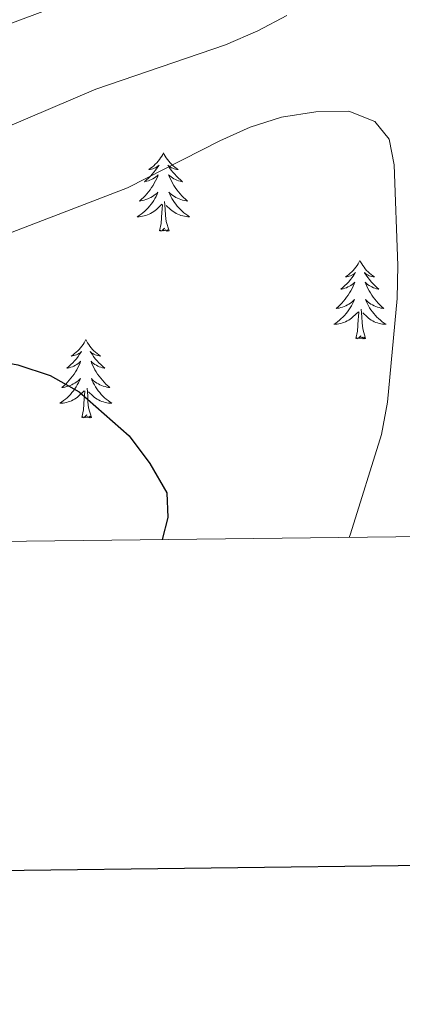
# Model space of a CAD drawing. Units: metres. Extents: x 575866 to 580354, y 4728454 to 4731474.
# Drawn here: x 578378 to 578437, y 4728806 to 4728956 of the extents above; entities that cross this region are included whole.
import ezdxf

# ---------------------------------------------------------------- set-up
doc = ezdxf.new("R2010")
doc.units = ezdxf.units.M
doc.header["$MEASUREMENT"] = 0
for name, color, linetype, lineweight in [('Level 36', 19, 'Continuous', 40), ('Level 4', 36, 'Continuous', 30), ('Level 5', 36, 'Continuous', 0), ('Level 61', 19, 'Continuous', 0), ('Level 63', 7, 'Continuous', 0)]:
    doc.layers.add(name, color=color, linetype=linetype, lineweight=lineweight)

msp = doc.modelspace()

# ---------------------------------------------------------------- linework, layer by layer
at = {"layer": 'Level 36', "color": 92, "linetype": 'Continuous', "lineweight": 0}
for points in [[(578400.34, 4728935.23, 0.01), (578400.23, 4728935.01, 0.01), (578400.07, 4728934.73, 0.01), (578399.91, 4728934.47, 0.01), (578399.72, 4728934.21, 0.01), (578399.53, 4728933.96, 0.01), (578399.32, 4728933.72, 0.01), (578399.1, 4728933.5, 0.01), (578398.87, 4728933.28, 0.01), (578398.63, 4728933.08, 0.01), (578398.38, 4728932.89, 0.01), (578398.12, 4728932.71, 0.01), (578398.32, 4728932.73, 0.01), (578398.52, 4728932.77, 0.01), (578398.72, 4728932.83, 0.01), (578398.92, 4728932.89, 0.01), (578399.11, 4728932.98, 0.01), (578399.29, 4728933.08, 0.01), (578399.46, 4728933.19, 0.01), (578399.67, 4728933.38, 0.01), (578399.63, 4728933.32, 0.01), (578399.4, 4728932.97, 0.01), (578399.15, 4728932.63, 0.01), (578398.9, 4728932.31, 0.01), (578398.63, 4728931.99, 0.01), (578398.35, 4728931.69, 0.01), (578398.06, 4728931.39, 0.01), (578397.75, 4728931.11, 0.01), (578397.44, 4728930.84, 0.01), (578397.57, 4728930.86, 0.01), (578397.81, 4728930.92, 0.01), (578398.05, 4728930.99, 0.01), (578398.29, 4728931.08, 0.01), (578398.52, 4728931.19, 0.01), (578398.74, 4728931.3, 0.01), (578398.96, 4728931.43, 0.01), (578399.17, 4728931.58, 0.01), (578399.36, 4728931.74, 0.01), (578399.55, 4728931.91, 0.01), (578399.46, 4728931.68, 0.01), (578399.31, 4728931.32, 0.01), (578399.13, 4728930.97, 0.01), (578398.95, 4728930.62, 0.01), (578398.75, 4728930.28, 0.01), (578398.54, 4728929.95, 0.01), (578398.31, 4728929.63, 0.01), (578398.07, 4728929.32, 0.01), (578397.82, 4728929.01, 0.01), (578397.56, 4728928.72, 0.01), (578397.28, 4728928.44, 0.01), (578396.99, 4728928.17, 0.01), (578396.7, 4728927.91, 0.01), (578396.89, 4728927.94, 0.01), (578397.16, 4728927.99, 0.01), (578397.42, 4728928.05, 0.01), (578397.68, 4728928.13, 0.01), (578397.94, 4728928.22, 0.01), (578398.19, 4728928.33, 0.01), (578398.43, 4728928.45, 0.01), (578398.66, 4728928.59, 0.01), (578398.89, 4728928.74, 0.01), (578399.1, 4728928.9, 0.01), (578399.31, 4728929.08, 0.01), (578399.5, 4728929.27, 0.01), (578399.36, 4728928.94, 0.01)], [(578400.34, 4728935.23, 0.01), (578400.45, 4728935.01, 0.01), (578400.61, 4728934.73, 0.01), (578400.77, 4728934.47, 0.01), (578400.95, 4728934.21, 0.01), (578401.15, 4728933.96, 0.01), (578401.36, 4728933.72, 0.01), (578401.57, 4728933.5, 0.01), (578401.81, 4728933.28, 0.01), (578402.05, 4728933.08, 0.01), (578402.3, 4728932.89, 0.01), (578402.56, 4728932.71, 0.01), (578402.36, 4728932.73, 0.01), (578402.15, 4728932.77, 0.01), (578401.95, 4728932.83, 0.01), (578401.76, 4728932.89, 0.01), (578401.57, 4728932.98, 0.01), (578401.39, 4728933.08, 0.01), (578401.22, 4728933.19, 0.01), (578401.01, 4728933.38, 0.01), (578401.05, 4728933.32, 0.01), (578401.28, 4728932.97, 0.01), (578401.53, 4728932.63, 0.01), (578401.78, 4728932.31, 0.01), (578402.05, 4728931.99, 0.01), (578402.33, 4728931.69, 0.01), (578402.62, 4728931.39, 0.01), (578402.92, 4728931.11, 0.01), (578403.24, 4728930.84, 0.01), (578403.11, 4728930.86, 0.01), (578402.87, 4728930.92, 0.01), (578402.63, 4728930.99, 0.01), (578402.39, 4728931.08, 0.01), (578402.16, 4728931.19, 0.01), (578401.93, 4728931.3, 0.01), (578401.72, 4728931.43, 0.01), (578401.51, 4728931.58, 0.01), (578401.31, 4728931.74, 0.01), (578401.13, 4728931.91, 0.01), (578401.22, 4728931.68, 0.01), (578401.37, 4728931.32, 0.01), (578401.54, 4728930.97, 0.01), (578401.73, 4728930.62, 0.01), (578401.93, 4728930.28, 0.01), (578402.14, 4728929.95, 0.01), (578402.37, 4728929.63, 0.01), (578402.61, 4728929.32, 0.01), (578402.86, 4728929.01, 0.01), (578403.12, 4728928.72, 0.01), (578403.4, 4728928.44, 0.01), (578403.68, 4728928.17, 0.01), (578403.98, 4728927.91, 0.01), (578403.78, 4728927.94, 0.01), (578403.52, 4728927.99, 0.01), (578403.25, 4728928.05, 0.01), (578402.99, 4728928.13, 0.01), (578402.74, 4728928.22, 0.01), (578402.49, 4728928.33, 0.01), (578402.25, 4728928.45, 0.01), (578402.02, 4728928.59, 0.01), (578401.79, 4728928.74, 0.01), (578401.58, 4728928.9, 0.01), (578401.37, 4728929.08, 0.01), (578401.17, 4728929.27, 0.01), (578401.32, 4728928.94, 0.01)], [(578399.36, 4728928.94, 0.01), (578399.21, 4728928.62, 0.01), (578399.04, 4728928.31, 0.01), (578398.85, 4728928, 0.01), (578398.66, 4728927.7, 0.01), (578398.45, 4728927.42, 0.01), (578398.23, 4728927.14, 0.01), (578397.99, 4728926.87, 0.01), (578397.74, 4728926.61, 0.01), (578397.49, 4728926.37, 0.01), (578397.22, 4728926.13, 0.01), (578396.94, 4728925.91, 0.01), (578396.65, 4728925.7, 0.01), (578396.36, 4728925.51, 0.01), (578396.62, 4728925.52, 0.01), (578396.89, 4728925.55, 0.01), (578397.15, 4728925.59, 0.01), (578397.41, 4728925.64, 0.01), (578397.66, 4728925.71, 0.01), (578397.91, 4728925.8, 0.01), (578398.16, 4728925.91, 0.01), (578398.39, 4728926.02, 0.01), (578398.63, 4728926.15, 0.01), (578398.85, 4728926.3, 0.01), (578399.06, 4728926.45, 0.01), (578399.26, 4728926.63, 0.01), (578400.11, 4728927.42, 0.01)], [(578401.32, 4728928.94, 0.01), (578401.47, 4728928.62, 0.01), (578401.64, 4728928.31, 0.01), (578401.82, 4728928, 0.01), (578402.02, 4728927.7, 0.01), (578402.23, 4728927.42, 0.01), (578402.45, 4728927.14, 0.01), (578402.69, 4728926.87, 0.01), (578402.93, 4728926.61, 0.01), (578403.19, 4728926.37, 0.01), (578403.46, 4728926.13, 0.01), (578403.74, 4728925.91, 0.01), (578404.03, 4728925.7, 0.01), (578404.32, 4728925.51, 0.01), (578404.05, 4728925.52, 0.01), (578403.79, 4728925.55, 0.01), (578403.53, 4728925.59, 0.01), (578403.27, 4728925.64, 0.01), (578403.01, 4728925.71, 0.01), (578402.77, 4728925.8, 0.01), (578402.52, 4728925.91, 0.01), (578402.28, 4728926.02, 0.01), (578402.05, 4728926.15, 0.01), (578401.83, 4728926.3, 0.01), (578401.62, 4728926.45, 0.01), (578401.41, 4728926.63, 0.01), (578400.76, 4728927.25, 0.01)], [(578399.72, 4728923.37, 0.01), (578399.97, 4728924.49, 0.01), (578400.08, 4728926.23, 0.01), (578400.13, 4728926.67, 0.01), (578400.19, 4728927.39, 0.01)], [(578401.19, 4728923.37, 0.01), (578400.76, 4728924.81, 0.01), (578400.67, 4728925.72, 0.01), (578400.62, 4728926.67, 0.01), (578400.52, 4728927.83, 0.01)], [(578401.19, 4728923.37, 0.01), (578401.02, 4728923.31, 0.01), (578401, 4728923.55, 0.01), (578400.81, 4728923.32, 0.01), (578400.69, 4728923.53, 0.01), (578400.57, 4728923.42, 0.01), (578400.29, 4728923.37, 0.01), (578400.49, 4728923.76, 0.01), (578400.11, 4728923.38, 0.01), (578399.92, 4728923.32, 0.01), (578399.88, 4728923.49, 0.01), (578399.72, 4728923.37, 0.01)], [(578430.26, 4728918.87, 0.01), (578430.15, 4728918.65, 0.01), (578429.99, 4728918.37, 0.01), (578429.83, 4728918.11, 0.01), (578429.64, 4728917.85, 0.01), (578429.45, 4728917.6, 0.01), (578429.24, 4728917.36, 0.01), (578429.02, 4728917.14, 0.01), (578428.79, 4728916.92, 0.01), (578428.55, 4728916.72, 0.01), (578428.3, 4728916.53, 0.01), (578428.04, 4728916.35, 0.01), (578428.24, 4728916.37, 0.01), (578428.45, 4728916.41, 0.01), (578428.64, 4728916.47, 0.01), (578428.84, 4728916.53, 0.01), (578429.03, 4728916.62, 0.01), (578429.21, 4728916.72, 0.01), (578429.38, 4728916.83, 0.01), (578429.59, 4728917.02, 0.01), (578429.55, 4728916.96, 0.01), (578429.32, 4728916.61, 0.01), (578429.07, 4728916.27, 0.01), (578428.82, 4728915.95, 0.01), (578428.55, 4728915.63, 0.01), (578428.27, 4728915.33, 0.01), (578427.98, 4728915.03, 0.01), (578427.67, 4728914.75, 0.01), (578427.36, 4728914.48, 0.01), (578427.49, 4728914.5, 0.01), (578427.73, 4728914.56, 0.01), (578427.97, 4728914.63, 0.01), (578428.21, 4728914.72, 0.01), (578428.44, 4728914.83, 0.01), (578428.66, 4728914.94, 0.01), (578428.88, 4728915.07, 0.01), (578429.09, 4728915.22, 0.01), (578429.28, 4728915.38, 0.01), (578429.47, 4728915.55, 0.01), (578429.38, 4728915.32, 0.01), (578429.23, 4728914.96, 0.01), (578429.06, 4728914.61, 0.01), (578428.87, 4728914.26, 0.01), (578428.67, 4728913.92, 0.01), (578428.46, 4728913.59, 0.01), (578428.23, 4728913.27, 0.01), (578427.99, 4728912.96, 0.01), (578427.74, 4728912.65, 0.01), (578427.48, 4728912.36, 0.01), (578427.2, 4728912.08, 0.01), (578426.92, 4728911.81, 0.01), (578426.62, 4728911.55, 0.01), (578426.81, 4728911.58, 0.01), (578427.08, 4728911.63, 0.01), (578427.35, 4728911.69, 0.01), (578427.6, 4728911.77, 0.01), (578427.86, 4728911.86, 0.01), (578428.11, 4728911.97, 0.01), (578428.35, 4728912.09, 0.01), (578428.58, 4728912.23, 0.01), (578428.81, 4728912.38, 0.01), (578429.02, 4728912.54, 0.01), (578429.23, 4728912.72, 0.01), (578429.42, 4728912.91, 0.01), (578429.28, 4728912.58, 0.01)], [(578430.26, 4728918.87, 0.01), (578430.37, 4728918.65, 0.01), (578430.53, 4728918.37, 0.01), (578430.69, 4728918.11, 0.01), (578430.88, 4728917.85, 0.01), (578431.07, 4728917.6, 0.01), (578431.28, 4728917.36, 0.01), (578431.5, 4728917.14, 0.01), (578431.73, 4728916.92, 0.01), (578431.97, 4728916.72, 0.01), (578432.22, 4728916.53, 0.01), (578432.48, 4728916.35, 0.01), (578432.28, 4728916.37, 0.01), (578432.07, 4728916.41, 0.01), (578431.88, 4728916.47, 0.01), (578431.68, 4728916.53, 0.01), (578431.49, 4728916.62, 0.01), (578431.31, 4728916.72, 0.01), (578431.14, 4728916.83, 0.01), (578430.93, 4728917.02, 0.01), (578430.97, 4728916.96, 0.01), (578431.2, 4728916.61, 0.01), (578431.45, 4728916.27, 0.01), (578431.7, 4728915.95, 0.01), (578431.97, 4728915.63, 0.01), (578432.25, 4728915.33, 0.01), (578432.54, 4728915.03, 0.01), (578432.85, 4728914.75, 0.01), (578433.16, 4728914.48, 0.01), (578433.03, 4728914.5, 0.01), (578432.79, 4728914.56, 0.01), (578432.55, 4728914.63, 0.01), (578432.31, 4728914.72, 0.01), (578432.08, 4728914.83, 0.01), (578431.86, 4728914.94, 0.01), (578431.64, 4728915.07, 0.01), (578431.43, 4728915.22, 0.01), (578431.24, 4728915.38, 0.01), (578431.05, 4728915.55, 0.01), (578431.14, 4728915.32, 0.01), (578431.29, 4728914.96, 0.01), (578431.46, 4728914.61, 0.01), (578431.65, 4728914.26, 0.01), (578431.85, 4728913.92, 0.01), (578432.06, 4728913.59, 0.01), (578432.29, 4728913.27, 0.01), (578432.53, 4728912.96, 0.01), (578432.78, 4728912.65, 0.01), (578433.04, 4728912.36, 0.01), (578433.32, 4728912.08, 0.01), (578433.6, 4728911.81, 0.01), (578433.9, 4728911.55, 0.01), (578433.71, 4728911.58, 0.01), (578433.44, 4728911.63, 0.01), (578433.17, 4728911.69, 0.01), (578432.92, 4728911.77, 0.01), (578432.66, 4728911.86, 0.01), (578432.41, 4728911.97, 0.01), (578432.17, 4728912.09, 0.01), (578431.94, 4728912.23, 0.01), (578431.71, 4728912.38, 0.01), (578431.5, 4728912.54, 0.01), (578431.29, 4728912.72, 0.01), (578431.1, 4728912.91, 0.01), (578431.24, 4728912.58, 0.01)], [(578429.28, 4728912.58, 0.01), (578429.13, 4728912.26, 0.01), (578428.96, 4728911.95, 0.01), (578428.78, 4728911.64, 0.01), (578428.58, 4728911.34, 0.01), (578428.37, 4728911.06, 0.01), (578428.15, 4728910.78, 0.01), (578427.91, 4728910.51, 0.01), (578427.67, 4728910.25, 0.01), (578427.41, 4728910.01, 0.01), (578427.14, 4728909.77, 0.01), (578426.86, 4728909.55, 0.01), (578426.57, 4728909.34, 0.01), (578426.28, 4728909.15, 0.01), (578426.55, 4728909.16, 0.01), (578426.81, 4728909.19, 0.01), (578427.07, 4728909.23, 0.01), (578427.33, 4728909.28, 0.01), (578427.58, 4728909.35, 0.01), (578427.83, 4728909.44, 0.01), (578428.08, 4728909.55, 0.01), (578428.32, 4728909.66, 0.01), (578428.55, 4728909.79, 0.01), (578428.77, 4728909.94, 0.01), (578428.98, 4728910.09, 0.01), (578429.18, 4728910.27, 0.01), (578430.03, 4728911.06, 0.01)], [(578431.24, 4728912.58, 0.01), (578431.39, 4728912.26, 0.01), (578431.56, 4728911.95, 0.01), (578431.74, 4728911.64, 0.01), (578431.94, 4728911.34, 0.01), (578432.15, 4728911.06, 0.01), (578432.37, 4728910.78, 0.01), (578432.61, 4728910.51, 0.01), (578432.85, 4728910.25, 0.01), (578433.11, 4728910.01, 0.01), (578433.38, 4728909.77, 0.01), (578433.66, 4728909.55, 0.01), (578433.95, 4728909.34, 0.01), (578434.24, 4728909.15, 0.01), (578433.97, 4728909.16, 0.01), (578433.71, 4728909.19, 0.01), (578433.45, 4728909.23, 0.01), (578433.19, 4728909.28, 0.01), (578432.94, 4728909.35, 0.01), (578432.69, 4728909.44, 0.01), (578432.44, 4728909.55, 0.01), (578432.2, 4728909.66, 0.01), (578431.97, 4728909.79, 0.01), (578431.75, 4728909.94, 0.01), (578431.54, 4728910.09, 0.01), (578431.34, 4728910.27, 0.01), (578430.68, 4728910.89, 0.01)], [(578429.64, 4728907.01, 0.01), (578429.89, 4728908.13, 0.01), (578430, 4728909.87, 0.01), (578430.05, 4728910.31, 0.01), (578430.11, 4728911.03, 0.01)], [(578431.11, 4728907.01, 0.01), (578430.68, 4728908.45, 0.01), (578430.59, 4728909.36, 0.01), (578430.55, 4728910.31, 0.01), (578430.44, 4728911.47, 0.01)], [(578431.11, 4728907.01, 0.01), (578430.94, 4728906.95, 0.01), (578430.92, 4728907.19, 0.01), (578430.73, 4728906.96, 0.01), (578430.61, 4728907.17, 0.01), (578430.49, 4728907.06, 0.01), (578430.22, 4728907.01, 0.01), (578430.41, 4728907.4, 0.01), (578430.03, 4728907.02, 0.01), (578429.84, 4728906.96, 0.01), (578429.8, 4728907.13, 0.01), (578429.64, 4728907.01, 0.01)], [(578388.52, 4728906.84, 0.01), (578388.41, 4728906.62, 0.01), (578388.26, 4728906.35, 0.01), (578388.09, 4728906.08, 0.01), (578387.91, 4728905.82, 0.01), (578387.71, 4728905.58, 0.01), (578387.51, 4728905.34, 0.01), (578387.29, 4728905.11, 0.01), (578387.06, 4728904.9, 0.01), (578386.82, 4728904.69, 0.01), (578386.57, 4728904.5, 0.01), (578386.31, 4728904.32, 0.01), (578386.5, 4728904.35, 0.01), (578386.71, 4728904.39, 0.01), (578386.91, 4728904.44, 0.01), (578387.1, 4728904.51, 0.01), (578387.29, 4728904.59, 0.01), (578387.47, 4728904.69, 0.01), (578387.65, 4728904.81, 0.01), (578387.85, 4728905, 0.01), (578387.81, 4728904.93, 0.01), (578387.58, 4728904.59, 0.01), (578387.34, 4728904.25, 0.01), (578387.08, 4728903.92, 0.01), (578386.81, 4728903.61, 0.01), (578386.53, 4728903.3, 0.01), (578386.24, 4728903.01, 0.01), (578385.94, 4728902.73, 0.01), (578385.62, 4728902.45, 0.01), (578385.75, 4728902.48, 0.01), (578385.99, 4728902.54, 0.01), (578386.24, 4728902.61, 0.01), (578386.47, 4728902.7, 0.01), (578386.7, 4728902.8, 0.01), (578386.93, 4728902.92, 0.01), (578387.14, 4728903.05, 0.01), (578387.35, 4728903.19, 0.01), (578387.55, 4728903.35, 0.01), (578387.73, 4728903.52, 0.01), (578387.65, 4728903.3, 0.01), (578387.49, 4728902.94, 0.01), (578387.32, 4728902.58, 0.01), (578387.13, 4728902.24, 0.01), (578386.93, 4728901.9, 0.01), (578386.72, 4728901.57, 0.01), (578386.49, 4728901.24, 0.01), (578386.25, 4728900.93, 0.01), (578386, 4728900.63, 0.01), (578385.74, 4728900.34, 0.01), (578385.47, 4728900.06, 0.01), (578385.18, 4728899.79, 0.01), (578384.88, 4728899.53, 0.01), (578385.08, 4728899.55, 0.01), (578385.34, 4728899.6, 0.01), (578385.61, 4728899.66, 0.01), (578385.87, 4728899.74, 0.01), (578386.12, 4728899.84, 0.01), (578386.37, 4728899.94, 0.01), (578386.61, 4728900.07, 0.01), (578386.84, 4728900.21, 0.01), (578387.07, 4728900.35, 0.01), (578387.29, 4728900.52, 0.01), (578387.49, 4728900.69, 0.01), (578387.69, 4728900.88, 0.01), (578387.55, 4728900.56, 0.01)], [(578388.52, 4728906.84, 0.01), (578388.63, 4728906.62, 0.01), (578388.79, 4728906.35, 0.01), (578388.96, 4728906.08, 0.01), (578389.14, 4728905.82, 0.01), (578389.33, 4728905.58, 0.01), (578389.54, 4728905.34, 0.01), (578389.76, 4728905.11, 0.01), (578389.99, 4728904.9, 0.01), (578390.23, 4728904.69, 0.01), (578390.48, 4728904.5, 0.01), (578390.74, 4728904.32, 0.01), (578390.54, 4728904.35, 0.01), (578390.34, 4728904.39, 0.01), (578390.14, 4728904.44, 0.01), (578389.94, 4728904.51, 0.01), (578389.75, 4728904.59, 0.01), (578389.57, 4728904.69, 0.01), (578389.4, 4728904.81, 0.01), (578389.19, 4728905, 0.01), (578389.23, 4728904.93, 0.01), (578389.47, 4728904.59, 0.01), (578389.71, 4728904.25, 0.01), (578389.96, 4728903.92, 0.01), (578390.23, 4728903.61, 0.01), (578390.51, 4728903.3, 0.01), (578390.8, 4728903.01, 0.01), (578391.11, 4728902.73, 0.01), (578391.42, 4728902.45, 0.01), (578391.3, 4728902.48, 0.01), (578391.05, 4728902.54, 0.01), (578390.81, 4728902.61, 0.01), (578390.57, 4728902.7, 0.01), (578390.34, 4728902.8, 0.01), (578390.12, 4728902.92, 0.01), (578389.9, 4728903.05, 0.01), (578389.69, 4728903.19, 0.01), (578389.5, 4728903.35, 0.01), (578389.31, 4728903.52, 0.01), (578389.4, 4728903.3, 0.01), (578389.55, 4728902.94, 0.01), (578389.73, 4728902.58, 0.01), (578389.91, 4728902.24, 0.01), (578390.11, 4728901.9, 0.01), (578390.32, 4728901.57, 0.01), (578390.55, 4728901.24, 0.01), (578390.79, 4728900.93, 0.01), (578391.04, 4728900.63, 0.01), (578391.3, 4728900.34, 0.01), (578391.58, 4728900.06, 0.01), (578391.87, 4728899.79, 0.01), (578392.16, 4728899.53, 0.01), (578391.97, 4728899.55, 0.01), (578391.7, 4728899.6, 0.01), (578391.44, 4728899.66, 0.01), (578391.18, 4728899.74, 0.01), (578390.92, 4728899.84, 0.01), (578390.67, 4728899.94, 0.01), (578390.43, 4728900.07, 0.01), (578390.2, 4728900.21, 0.01), (578389.97, 4728900.35, 0.01), (578389.76, 4728900.52, 0.01), (578389.55, 4728900.69, 0.01), (578389.36, 4728900.88, 0.01), (578389.5, 4728900.56, 0.01)], [(578387.55, 4728900.56, 0.01), (578387.39, 4728900.23, 0.01), (578387.22, 4728899.92, 0.01), (578387.04, 4728899.62, 0.01), (578386.84, 4728899.32, 0.01), (578386.63, 4728899.03, 0.01), (578386.41, 4728898.75, 0.01), (578386.17, 4728898.49, 0.01), (578385.93, 4728898.23, 0.01), (578385.67, 4728897.98, 0.01), (578385.4, 4728897.75, 0.01), (578385.12, 4728897.53, 0.01), (578384.83, 4728897.32, 0.01), (578384.54, 4728897.13, 0.01), (578384.81, 4728897.13, 0.01), (578385.07, 4728897.16, 0.01), (578385.33, 4728897.2, 0.01), (578385.59, 4728897.26, 0.01), (578385.85, 4728897.33, 0.01), (578386.09, 4728897.42, 0.01), (578386.34, 4728897.52, 0.01), (578386.58, 4728897.64, 0.01), (578386.81, 4728897.77, 0.01), (578387.03, 4728897.91, 0.01), (578387.24, 4728898.07, 0.01), (578387.45, 4728898.24, 0.01), (578388.29, 4728899.04, 0.01)], [(578389.5, 4728900.56, 0.01), (578389.65, 4728900.23, 0.01), (578389.82, 4728899.92, 0.01), (578390.01, 4728899.62, 0.01), (578390.2, 4728899.32, 0.01), (578390.41, 4728899.03, 0.01), (578390.63, 4728898.75, 0.01), (578390.87, 4728898.49, 0.01), (578391.12, 4728898.23, 0.01), (578391.37, 4728897.98, 0.01), (578391.64, 4728897.75, 0.01), (578391.92, 4728897.53, 0.01), (578392.21, 4728897.32, 0.01), (578392.5, 4728897.13, 0.01), (578392.24, 4728897.13, 0.01), (578391.97, 4728897.16, 0.01), (578391.71, 4728897.2, 0.01), (578391.45, 4728897.26, 0.01), (578391.2, 4728897.33, 0.01), (578390.95, 4728897.42, 0.01), (578390.7, 4728897.52, 0.01), (578390.47, 4728897.64, 0.01), (578390.23, 4728897.77, 0.01), (578390.01, 4728897.91, 0.01), (578389.8, 4728898.07, 0.01), (578389.6, 4728898.24, 0.01), (578388.94, 4728898.86, 0.01)], [(578387.9, 4728894.99, 0.01), (578388.15, 4728896.11, 0.01), (578388.26, 4728897.85, 0.01), (578388.31, 4728898.28, 0.01), (578388.37, 4728899.01, 0.01)], [(578389.37, 4728894.99, 0.01), (578388.94, 4728896.43, 0.01), (578388.85, 4728897.33, 0.01), (578388.81, 4728898.28, 0.01), (578388.7, 4728899.45, 0.01)], [(578389.37, 4728894.99, 0.01), (578389.2, 4728894.92, 0.01), (578389.18, 4728895.16, 0.01), (578388.99, 4728894.94, 0.01), (578388.87, 4728895.14, 0.01), (578388.75, 4728895.03, 0.01), (578388.48, 4728894.98, 0.01), (578388.67, 4728895.37, 0.01), (578388.29, 4728894.99, 0.01), (578388.1, 4728894.94, 0.01), (578388.06, 4728895.1, 0.01), (578387.9, 4728894.99, 0.01)]]:
    msp.add_polyline3d(points, dxfattribs=at)
at = {"layer": 'Level 4', "color": 36, "linetype": 'Continuous', "lineweight": 30}
msp.add_polyline3d([(578303.49, 4728899.68, 675.01), (578322.12, 4728901.73, 675.01), (578342.56, 4728903.54, 675.01), (578368.25, 4728904.26, 675.01), (578373.24, 4728903.89, 675.01), (578378.16, 4728902.99, 675.01), (578383.09, 4728901.35, 675.01), (578387.51, 4728898.88, 675.01), (578395.14, 4728892.17, 675.01), (578398.29, 4728887.95, 675.01), (578400.84, 4728883.51, 675.01), (578400.99, 4728879.76, 675.01), (578400.15, 4728876.4, 675.01)], dxfattribs=at)
at = {"layer": 'Level 5', "color": 36, "linetype": 'Continuous', "lineweight": 0}
for points in [[(578388.11, 4728959.08, 660.01), (578361.64, 4728949.17, 660.01), (578348.74, 4728944.94, 660.01), (578343.37, 4728943.51, 660.01), (578333.31, 4728941.12, 660.01), (578323.39, 4728939.44, 660.01), (578313.03, 4728938.04, 660.01), (578307.49, 4728937.25, 660.01), (578297.56, 4728936.03, 660.01), (578289.63, 4728935.02, 660.01), (578284.23, 4728934.17, 660.01), (578274.42, 4728932.24, 660.01), (578264.61, 4728930.31, 660.01), (578259.41, 4728929.22, 660.01)], [(578261.46, 4728917.04, 665.01), (578266.8, 4728918.2, 665.01), (578276.61, 4728920.13, 665.01), (578286.42, 4728922.05, 665.01), (578291.8, 4728922.97, 665.01), (578298.74, 4728923.82, 665.01), (578308.67, 4728925.01, 665.01), (578314.03, 4728925.71, 665.01), (578324.63, 4728927.02, 665.01), (578334.56, 4728928.43, 665.01), (578344.77, 4728930.23, 665.01), (578350.77, 4728931.25, 665.01), (578369.26, 4728936.12, 665.01), (578390.03, 4728944.94, 665.01), (578409.8, 4728951.69, 665.01), (578414.71, 4728953.79, 665.01), (578419.12, 4728956.14, 665.01)], [(578428.61, 4728876.72, 670.01), (578428.82, 4728877.24, 670.01), (578433.53, 4728892.39, 670.01), (578434.48, 4728897.3, 670.01), (578435.95, 4728913.09, 670.01), (578436.04, 4728918.09, 670.01), (578435.48, 4728933.4, 670.01), (578434.71, 4728937.3, 670.01), (578432.51, 4728940.02, 670.01), (578428.57, 4728941.6, 670.01), (578423.55, 4728941.47, 670.01), (578418.3, 4728940.68, 670.01), (578413.54, 4728939.14, 670.01), (578408.92, 4728937.08, 670.01), (578394.87, 4728929.9, 670.01), (578370.67, 4728920.61, 670.01)]]:
    msp.add_polyline3d(points, dxfattribs=at)
at = {"layer": 'Level 61', "color": 19, "linetype": 'Continuous', "lineweight": 0}
msp.add_polyline3d([(576774.1, 4728857.97, 0.01), (576748.43, 4731171.31, 0.01), (580159.5, 4731210.02, 0.01), (580186.31, 4728896.65, 0.01), (576774.1, 4728857.97, 0.01)], close=True, dxfattribs=at)
at = {"layer": 'Level 63', "linetype": 'Continuous', "lineweight": 30}
msp.add_polyline3d([(576673.92, 4731220.48, -0.24), (576703.33, 4728805.67, -0.24), (580258.03, 4728848.97, -0.24), (580228.65, 4731260.78, -0.24), (576673.92, 4731220.48, -0.24)], dxfattribs=at)

doc.saveas('drawing.dxf')
